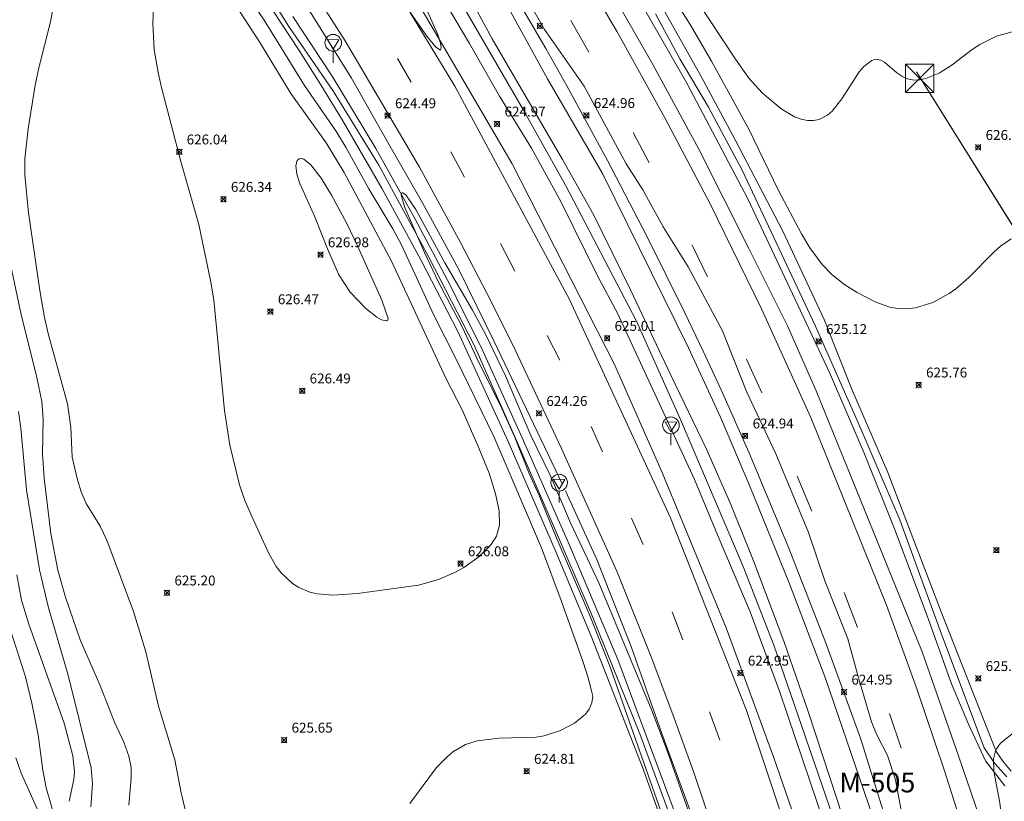
# Model space of a CAD drawing. Units: millimetres. Extents: x 420000 to 421000, y 4486000 to 4486501.
# Drawn here: x 420445 to 420545, y 4486046 to 4486125 of the extents above; entities that cross this region are included whole.
import ezdxf
from ezdxf.enums import TextEntityAlignment as Align

# ---------------------------------------------------------------- set-up
doc = ezdxf.new("R2010")
doc.units = ezdxf.units.MM
doc.header["$MEASUREMENT"] = 0
for name, color, linetype, lineweight in [('f020120p_textocartografico_carreteras', 7, 'Continuous', 9), ('f031005l_quitamiedos', 7, 'QUITAMIEDOS', 9), ('f031026l_pinturavial', 253, 'Continuous', 9), ('f040011l_corrienteartificial', 140, 'Continuous', 9), ('f040012l_corrientenatural', 150, 'Continuous', 9), ('f050002l_curvanivel_cgn', 23, 'Continuous', 9), ('f050002l_curvanivel_mae', 213, 'Continuous', 9), ('f050008p_puntocotaterreno', 7, 'Continuous', 9), ('f071086p_torretendido', 7, 'Continuous', 9), ('f081068p_senal', 7, 'Continuous', 9), ('f090116l_tendido', 240, 'TENDIDO', 9)]:
    doc.layers.add(name, color=color, linetype=linetype, lineweight=lineweight)
doc.styles.get("Standard").update_dxf_attribs({"font": 'arial.ttf'})
doc.styles.add('Style-s7210005_h', font='txt')
doc.linetypes.add('QUITAMIEDOS', pattern='A,3.1e-05,[1,QUITAMIEDOS.SHX,S=1,R=0,X=0,Y=0],-3.060119', length=3.06015)
doc.linetypes.add('TENDIDO', pattern='A,3.2e-05,[1,tendido.shx,S=1,R=0,X=0,Y=0],-3.208366', length=3.208398)

# ---------------------------------------------------------------- blocks, each defined once
blk = doc.blocks.new('punto_cota')
at = {"layer": 'f050008p_puntocotaterreno'}
for points in [[(0, 0), (-0.2828427124746185, 0.2828427124746185)], [(0, 0), (-0.2828427124746185, -0.2828427124746185)], [(0, 0), (0.2828427124746185, 0.2828427124746185)], [(0, 0), (0.2828427124746185, -0.2828427124746185)]]:
    blk.add_lwpolyline(points, dxfattribs=at)
blk.add_circle((0, 0), 0.25, dxfattribs=at)
blk = doc.blocks.new('torre_tendido')
at = {"layer": 'f071086p_torretendido'}
for points in [[(-1.440000000002328, 1.439999999478459, 0), (1.440000000002328, 1.439999999478459, 0), (1.440000000002328, -1.440000000409782, 0), (-1.440000000002328, -1.440000000409782, 0), (-1.440000000002328, 1.439999999478459, 0)], [(1.440000000002328, 1.439999999478459, 0), (-1.440000000002328, -1.440000000409782, 0)], [(-1.440000000002328, 1.439999999478459, 0), (1.440000000002328, -1.440000000409782, 0)]]:
    blk.add_polyline3d(points, dxfattribs=at)
blk = doc.blocks.new('señal')
at = {"layer": 'f081068p_senal'}
for points in [[(0, 2.868620792403817, 0), (0.1024507425609045, 2.851545668207109, 0), (0.2049014851800166, 2.851545668207109, 0), (0.3073522277409211, 2.80032029747963, 0), (0.3756527227815241, 2.766170050017536, 0), (0.4781034653424285, 2.714944678358734, 0), (0.5634790841722861, 2.646644183434546, 0), (0.6317795792128891, 2.56126856431365, 0), (0.6830049505224451, 2.492968069389462, 0), (0.7342303217737935, 2.390517327003181, 0), (0.7854556930833496, 2.305141707882285, 0), (0.8196059406036511, 2.202690965496004, 0), (0.8366810643929057, 2.100240223109722, 0), (0.8366810643929057, 1.980714356526732, 0), (0.8196059406036511, 1.878263614140451, 0), (0.7854556930833496, 1.775812871754169, 0), (0.768380569294095, 1.690437252633274, 0), (0.7171551980427466, 1.587986510246992, 0), (0.6659298267331906, 1.485535766929388, 0), (0.5805542079615407, 1.4172352720052, 0), (0.51225371286273, 1.366009901277721, 0), (0.4268780940910801, 1.280634282156825, 0), (0.324427351471968, 1.229408910498023, 0), (0.256126856431365, 1.212333787232637, 0), (0.1536761138704605, 1.178183539770544, 0), (0.05122537130955607, 1.161108415573835, 0), (-0.05122537130955607, 1.161108415573835, 0), (-0.1536761138704605, 1.178183539770544, 0), (-0.256126856431365, 1.212333787232637, 0), (-0.3415024752612226, 1.229408910498023, 0), (-0.443953217822127, 1.280634282156825, 0), (-0.51225371286273, 1.366009901277721, 0), (-0.5976293316925876, 1.4172352720052, 0), (-0.6659298267331906, 1.485535766929388, 0), (-0.7171551980427466, 1.587986510246992, 0), (-0.768380569294095, 1.690437252633274, 0), (-0.8025308168726042, 1.775812871754169, 0), (-0.8196059406036511, 1.878263614140451, 0), (-0.8537561881239526, 1.980714356526732, 0), (-0.8537561881239526, 2.100240223109722, 0), (-0.8196059406036511, 2.202690965496004, 0), (-0.8025308168726042, 2.305141707882285, 0), (-0.7513054455630481, 2.390517327003181, 0), (-0.7000800742534921, 2.492968069389462, 0), (-0.6488547030021437, 2.56126856431365, 0), (-0.5634790841722861, 2.646644183434546, 0), (-0.4951785891316831, 2.714944678358734, 0), (-0.3927278465707786, 2.766170050017536, 0), (-0.3073522277409211, 2.80032029747963, 0), (-0.2049014851800166, 2.851545668207109, 0), (-0.1024507425609045, 2.851545668207109, 0), (0, 2.868620792403817, 0)], [(0, 1.366009901277721, 0), (-0.5976293316925876, 2.356367079541087, 0), (0.5805542079615407, 2.339291955344379, 0), (0, 1.366009901277721, 0)], [(0, 1.161108415573835, 0), (0, 0, 0)]]:
    blk.add_polyline3d(points, dxfattribs=at)

msp = doc.modelspace()

# ---------------------------------------------------------------- linework, layer by layer
at = {"layer": 'f031005l_quitamiedos'}
for points in [[(420545.4800351016, 4486035.665491579, 0), (420543.5501302343, 4486041.95554096, 0), (420540.5002662297, 4486050.845613991, 0), (420536.8404274586, 4486061.365700921, 0), (420526.0808404391, 4486087.815935144, 0), (420523.190943981, 4486094.375995461, 0), (420519.2010723507, 4486102.366073646, 0), (420514.1912319317, 4486112.276171233, 0), (420509.5513714554, 4486120.846258717, 0), (420505.1114989786, 4486128.606340326, 0), (420497.6817017159, 4486140.806473149, 0), (420491.9618534707, 4486149.876573869, 0), (420481.4121132637, 4486165.126752582, 0), (420471.4623388172, 4486178.076914304, 0), (420466.3724517431, 4486184.516996152, 0), (420460.6025749979, 4486191.467087266, 0), (420453.7627236927, 4486199.887196138, 0), (420447.8928455084, 4486206.687287538, 0), (420440.5129921483, 4486214.757400168, 0), (420434.5831134364, 4486221.487491838, 0), (420429.883211214, 4486226.937565045, 0)], [(420453.7621211676, 4486156.146987732, 0), (420456.9220495492, 4486152.036936385, 0), (420461.5119419793, 4486145.806860561, 0), (420466.3218236431, 4486138.866779143, 0), (420470.9317094744, 4486132.156700828, 0), (420474.9816044705, 4486125.916630385, 0), (420478.9914966727, 4486119.456559291, 0), (420482.5213947575, 4486113.256494262, 0), (420486.2112889643, 4486106.826426528, 0), (420489.8711789546, 4486100.07635757, 0), (420493.4210633209, 4486092.876287574, 0), (420500.3708306907, 4486078.316148325, 0)], [(420493.8415518689, 4486128.576453474, 0), (420498.881401797, 4486119.386359017, 0), (420504.451244225, 4486109.826257466, 0), (420513.1509608527, 4486092.166085854, 0), (420516.3908493074, 4486085.146019829, 0), (420519.3607392041, 4486078.135956567, 0), (420523.3905848131, 4486068.255868969, 0), (420527.000437663, 4486058.755787402, 0), (420532.2402036094, 4486043.465661854, 0), (420534.7100713672, 4486034.655595033, 0), (420528.0500708132, 4486032.355651026, 0), (420527.2601084881, 4486034.835670788, 0), (420521.7803521872, 4486050.745801703, 0), (420516.9605538485, 4486063.8059124, 0), (420510.4908001354, 4486079.546052454, 0), (420505.6409728031, 4486090.466153249, 0), (420495.2913005932, 4486110.786354123, 0), (420488.6514873484, 4486122.096474767, 0), (420483.3216379195, 4486131.216571804, 0)], [(420500.6808205855, 4486077.686142204, 0), (420503.8507100233, 4486070.71607712, 0), (420507.3705712309, 4486061.806, 0), (420510.4504371535, 4486053.085926754, 0), (420514.610262964, 4486041.805831176, 0), (420517.13013201, 4486033.115764424, 0), (420519.4500068234, 4486024.775701353, 0), (420520.3899497896, 4486020.935673602, 0), (420522.5198221034, 4486012.345611249, 0), (420524.5996939949, 4486003.705549159, 0), (420525.282928256, 4486000, 0)]]:
    msp.add_polyline3d(points, dxfattribs=at)
at = {"layer": 'f031026l_pinturavial'}
for p, q in [((420503.0414193693, 4486122.096330114), (420501.2314718695, 4486125.296363558)), ((420485.0514624236, 4486119.046496422), (420483.6515021681, 4486121.456521979)), ((420509.1712368004, 4486110.906215167), (420507.5612862637, 4486113.956245888)), ((420490.4713050388, 4486109.456396238), (420489.0813467751, 4486112.01642241)), ((420495.561149982, 4486099.916299611), (420494.101195598, 4486102.736327724)), ((420515.0710503536, 4486099.34610077), (420513.5211018362, 4486102.566131695)), ((420500.1010050085, 4486090.916211084), (420498.8410452668, 4486093.416235665)), ((420520.5908632017, 4486087.595989286), (420519.0309171698, 4486090.996021171)), ((420504.4508568769, 4486081.616123034), (420503.2908974704, 4486084.176146896)), ((420525.6706752055, 4486075.625881173), (420524.1507308754, 4486079.165913323)), ((420508.5607087028, 4486072.22603697), (420507.390750835, 4486074.896061453)), ((420530.2904919325, 4486063.835778542), (420528.9405467773, 4486067.375808982)), ((420512.5805577221, 4486062.595950664), (420511.5006013358, 4486065.405974912)), ((420516.3304006591, 4486052.425864498), (420515.3004448442, 4486055.29588853)), ((420534.720303884, 4486051.625675814), (420533.5203574524, 4486055.125704559))]:
    msp.add_line(p, q, dxfattribs=at)
for points in [[(420346.1945266118, 4486292.768719822, 0), (420351.3244215281, 4486286.98864073, 0), (420383.4037673924, 4486250.978146757, 0), (420410.7832095842, 4486220.167724775, 0), (420429.4228308551, 4486199.207437555, 0), (420441.9725708851, 4486184.707242324, 0), (420451.7523612002, 4486172.877087651, 0), (420461.4721452494, 4486160.556931247, 0), (420473.1118679704, 4486144.426737384, 0), (420482.0716390212, 4486130.8665827, 0), (420489.4814360108, 4486118.646449983, 0), (420501.1110843136, 4486097.036230094, 0), (420511.3207329729, 4486074.936022139, 0), (420518.9904310471, 4486055.545852629, 0), (420525.8701182444, 4486035.075685904, 0), (420527.060059512, 4486031.195655448, 0), (420529.3099422629, 4486023.405595704, 0), (420531.3598251494, 4486015.555537678, 0), (420532.2997667913, 4486011.61550945, 0), (420534.0596501016, 4486003.695454009, 0), (420534.7791834722, 4486000, 0)], [(420420.993355575, 4486234.297689465, 0), (420433.8330988345, 4486220.167493086, 0), (420435.263064794, 4486218.197469328, 0), (420450.9127450554, 4486200.447227451, 0), (420459.9825538647, 4486189.717085162, 0), (420468.6623629094, 4486178.856946166, 0), (420475.9322002878, 4486169.556828775, 0), (420483.7120189931, 4486159.066700588, 0), (420487.8419185286, 4486153.186631056, 0), (420491.8418174852, 4486147.216562399, 0), (420495.6917158193, 4486141.146494775, 0), (420500.8615758037, 4486132.736402727, 0), (420505.9114339577, 4486124.146311032, 0), (420510.7612914823, 4486115.436220773, 0), (420515.3611502566, 4486106.726133024, 0), (420520.5609802137, 4486096.116030189, 0), (420525.5508059029, 4486085.115927605, 0), (420533.2205092079, 4486066.095759855, 0), (420536.2603804261, 4486057.73568945, 0), (420539.0602536295, 4486049.435621749, 0), (420541.5601345718, 4486041.59555925, 0), (420543.6900257609, 4486034.375503428, 0), (420546.2898841181, 4486024.9154322, 0)], [(420527.3137295609, 4486000, 0), (420527.2096384628, 4486000.53550781, 0), (420524.789800618, 4486011.545584614, 0), (420521.7499757096, 4486023.285671131, 0), (420517.5901874891, 4486037.31577982, 0), (420515.6802778756, 4486043.255827329, 0), (420513.6803681526, 4486049.155875552, 0), (420511.5704586888, 4486055.035924787, 0), (420509.370548981, 4486060.865974689, 0), (420505.8806845949, 4486069.556051187, 0), (420500.2608824347, 4486082.046167205, 0), (420495.3110494931, 4486092.51626686, 0), (420492.7211328408, 4486097.69631758, 0), (420490.0512160385, 4486102.836368914, 0), (420485.9013404626, 4486110.46644699, 0), (420478.3615517723, 4486123.246583683, 0), (420471.0117450089, 4486134.766712461, 0)], [(420544.7812861527, 4486000, 0), (420543.0396706094, 4486008.225385324, 0), (420541.8097515044, 4486013.715423855, 0), (420540.4898324177, 4486019.17546315, 0), (420539.0699133971, 4486024.605503306, 0), (420537.5599945342, 4486030.015544272, 0), (420535.9600758302, 4486035.405586043, 0), (420530.580336771, 4486052.615722151, 0), (420527.0404869736, 4486062.365804207, 0), (420523.2706370786, 4486072.025888142, 0), (420519.2707869534, 4486081.585973913, 0), (420516.470886938, 4486087.916032227, 0), (420514.6409491851, 4486091.826069257, 0), (420512.781011311, 4486095.71610649, 0), (420508.9411356161, 4486103.456181978, 0), (420504.9512595808, 4486111.116258591, 0), (420500.8213831598, 4486118.696336227, 0), (420498.7014448171, 4486122.456375456, 0), (420494.3515678686, 4486129.916454732, 0)]]:
    msp.add_polyline3d(points, dxfattribs=at)
at = {"layer": 'f040011l_corrienteartificial'}
for points in [[(420545.2102026216, 4486047.805552154, 0), (420543.2402463244, 4486050.325583968, 0), (420541.5403052144, 4486054.045618787, 0), (420539.8003692341, 4486058.125655725, 0), (420537.4804695484, 4486064.655710168, 0), (420534.0906086144, 4486073.645787091, 0), (420530.9607306114, 4486081.475855873, 0), (420527.4508593718, 4486089.665930189, 0), (420519.1711395762, 4486107.256097251, 0), (420513.0013292211, 4486118.956215029, 0), (420506.4615168953, 4486130.376335192, 0), (420501.221655957, 4486138.696427512, 0), (420494.8718286639, 4486149.076540804, 0), (420490.331944222, 4486155.916619034, 0), (420484.9520763407, 4486163.666710041, 0), (420476.3022763851, 4486175.216852026, 0), (420472.17236694, 4486180.366918078, 0), (420468.4324472724, 4486184.906977304, 0), (420463.362559185, 4486191.277058618, 0), (420457.3326860768, 4486198.397153152, 0), (420450.8828271787, 4486206.397256101, 0), (420443.8729667827, 4486214.087363202, 0), (420436.2031224752, 4486222.707481365, 0), (420427.663292264, 4486232.037611654, 0)], [(420435.5831618649, 4486225.347500174, 0), (420447.3829248523, 4486212.26731925, 0), (420455.1027679663, 4486203.567200201, 0), (420461.2326365631, 4486196.157103279, 0), (420467.0525094708, 4486188.947010423, 0), (420471.8124073239, 4486183.176935086, 0), (420476.6222976941, 4486176.876856719, 0), (420481.8621764406, 4486169.876770694, 0), (420487.2220535788, 4486162.796683079, 0), (420493.2019066726, 4486154.176581893, 0), (420499.3417504407, 4486144.926476096, 0), (420504.7216031224, 4486136.056379749, 0), (420509.8614660797, 4486127.846288958, 0), (420514.4313319378, 4486119.646203944, 0), (420517.8612284802, 4486113.286139155, 0), (420522.7310778135, 4486103.976045834, 0), (420526.9009353145, 4486095.015961213, 0), (420529.6708268709, 4486088.055900198, 0), (420533.3606924893, 4486079.515822405, 0), (420538.7704737914, 4486065.405700774, 0), (420544.3402540678, 4486051.265577389, 0), (420545.0102377937, 4486050.305566078, 0), (420545.8402200898, 4486049.295552923, 0)], [(420488.9616137082, 4486131.396515966, 0), (420493.2514844431, 4486123.466435056, 0), (420500.4012826821, 4486111.236304902, 0), (420503.551190519, 4486105.606246406, 0), (420507.2810691606, 4486098.046172885, 0), (420511.3709311991, 4486089.396090547, 0), (420514.9808111922, 4486081.886018469, 0), (420517.4307228699, 4486076.285967153, 0), (420519.750633808, 4486070.585916666, 0), (420522.8105081184, 4486062.465847205, 0), (420525.2803985267, 4486055.315788299, 0), (420527.5002952043, 4486048.535733669, 0), (420531.970087813, 4486034.925623866, 0), (420533.9900855431, 4486035.445606037, 0), (420534.4900825318, 4486035.395600774, 0), (420534.5000745368, 4486034.815597909, 0), (420532.0400811825, 4486034.465620969, 0), (420532.070074875, 4486034.015618525, 0), (420532.190068012, 4486033.555615126, 0), (420535.3300281946, 4486031.71557479, 0), (420535.680020812, 4486031.295569271, 0)], [(420469.2216755944, 4486129.106703485, 0), (420473.7015604443, 4486122.276625907, 0), (420475.8815024153, 4486118.806587457, 0), (420478.0114443601, 4486115.316549416, 0), (420482.1213278943, 4486108.256474457, 0), (420486.0412107226, 4486101.076400838, 0), (420489.7810932081, 4486093.806328597, 0), (420494.8809163244, 4486082.676224291, 0), (420499.760739195, 4486071.446121717, 0), (420503.2806062744, 4486062.966045919, 0), (420508.5903953196, 4486049.405927915, 0), (420512.0402459765, 4486039.695846952, 0)], [(420536.0600012316, 4486029.995559253, 0), (420535.2000148213, 4486030.695571234, 0), (420534.2600276872, 4486031.315583643, 0), (420532.4100393025, 4486031.535603287, 0), (420531.2200525106, 4486032.095617919, 0), (420530.2400757097, 4486033.455634253, 0), (420526.2702648785, 4486045.905733498, 0), (420522.380440593, 4486057.395827364, 0), (420519.4105643417, 4486065.405895396, 0), (420516.2506809263, 4486072.825962525, 0), (420513.7607750605, 4486078.836016199, 0), (420505.9710426466, 4486095.666174714, 0), (420503.9611033155, 4486099.396212691, 0), (420500.2212248836, 4486106.966286362, 0), (420497.2413131046, 4486112.366342052, 0), (420494.0114010217, 4486117.656399729, 0), (420490.9714884823, 4486122.976455636, 0), (420487.1615951452, 4486129.426524675, 0)], [(420520.1799769619, 4486022.845684819, 0), (420518.4499877348, 4486023.045703161, 0), (420517.6599935965, 4486023.205711867, 0), (420517.2300056069, 4486023.935719667, 0), (420517.2300186396, 4486024.885724197, 0), (420516.7100517848, 4486027.125740098, 0), (420515.9801125242, 4486031.305767359, 0), (420514.220213462, 4486038.065817272, 0), (420512.4502933335, 4486043.285859942, 0), (420505.9905612059, 4486060.606007427, 0), (420501.0807430404, 4486072.176111926, 0), (420496.3009148836, 4486083.056211825, 0), (420492.161060448, 4486092.23629719, 0), (420488.7311697499, 4486099.016363979, 0), (420485.4312709184, 4486105.246426842, 0), (420481.4713870592, 4486112.336500433, 0), (420477.0315086776, 4486119.656579949, 0), (420473.0716108847, 4486125.726648678, 0)]]:
    msp.add_polyline3d(points, dxfattribs=at)
at = {"layer": 'f040012l_corrientenatural'}
for points in [[(420468.1917184489, 4486131.86672699, 0), (420472.6715986042, 4486124.696647789, 0), (420477.171486835, 4486118.116571201, 0), (420481.7613625913, 4486110.656489513, 0), (420486.8412105315, 4486101.336394035, 0), (420491.4210666734, 4486092.436305583, 0), (420495.8109101759, 4486082.546214321, 0), (420499.3707812633, 4486074.376139601, 0), (420503.3306366611, 4486065.196056041, 0), (420508.220447285, 4486053.065949076, 0), (420512.0502870999, 4486042.695861151, 0), (420514.0301830608, 4486035.785808314, 0), (420516.4300466371, 4486026.655740673, 0), (420516.7299965412, 4486023.105720739, 0), (420516.3499553633, 4486019.975709642, 0), (420514.2098988803, 4486015.135708088, 0), (420510.7598006877, 4486006.815703114, 0), (420508.1297313264, 4486000.875701245, 0), (420508.1497260182, 4486000.495699235, 0)], [(420488.6515908464, 4486129.626510649, 0), (420496.431369953, 4486116.226368588, 0), (420500.6812456526, 4486108.636289696, 0), (420507.8710225929, 4486094.856151749, 0), (420512.350864975, 4486084.906059298, 0), (420518.6806309975, 4486070.015924703, 0), (420521.7905071258, 4486062.045855457, 0), (420527.4202577362, 4486045.775721319, 0), (420529.8901390245, 4486037.955659218, 0), (420530.9300945697, 4486035.06563499, 0), (420531.4000752498, 4486033.815624304, 0)], [(420509.8114409212, 4486125.996280644, 0), (420512.2813666584, 4486121.436234084, 0), (420515.1712857667, 4486116.536181681, 0), (420518.6011820481, 4486110.156116799, 0), (420526.0209304018, 4486094.355966916, 0), (420530.6107663877, 4486083.96587126, 0), (420534.5706213046, 4486074.735787462, 0), (420538.7804431905, 4486063.175690046, 0), (420543.1102648745, 4486051.63559152, 0), (420544.1802386523, 4486050.085573374, 0), (420545.4002141986, 4486048.71555458, 0)]]:
    msp.add_polyline3d(points, dxfattribs=at)
at = {"layer": 'f050002l_curvanivel_cgn'}
for points in [[(420508.8162145559, 4486135.162633726, 627), (420517.9173038668, 4486121.395098435, 627), (420519.2825252027, 4486119.463066466, 627), (420520.6207868319, 4486117.983437681, 627), (420522.5364749241, 4486116.363401229, 627), (420523.9106524744, 4486115.552837435, 627), (420524.5767112483, 4486115.312743191, 627), (420525.1983979845, 4486115.193221943, 627), (420525.8103606185, 4486115.180689036, 627), (420526.3988598328, 4486115.285352139, 627), (420527.2490037531, 4486115.712998881, 627), (420527.7294879618, 4486116.128016562, 627), (420528.6969829631, 4486117.371754604, 627), (420530.4551192959, 4486120.103099348, 627), (420530.9200907599, 4486120.652678444, 627), (420531.7331406935, 4486121.26653119, 627), (420532.1180702259, 4486121.375961878, 627), (420532.6563312939, 4486121.303159438, 627), (420533.0319317988, 4486121.090016472, 627), (420534.2842316292, 4486119.992693461, 627), (420534.8609145497, 4486119.606902986, 627), (420535.3542444032, 4486119.396928944, 627), (420536.0362928403, 4486119.274283817, 627), (420536.6118251191, 4486119.29829809, 627), (420537.2018693648, 4486119.420283363, 627), (420538.5462606991, 4486119.9859093, 627), (420539.8728003687, 4486120.826495658, 627), (420541.909778527, 4486122.37892842, 627), (420542.6935414548, 4486122.885791236, 627), (420544.3759682812, 4486123.709187771, 627), (420545.9711007326, 4486124.173724689, 627)], [(420509.0670511998, 4486131.605686195, 626), (420513.3356104571, 4486124.886869527, 626), (420515.4917761719, 4486121.171796518, 626), (420519.2830309856, 4486114.294187179, 626), (420522.2691613266, 4486108.099416142, 626), (420524.6098137896, 4486103.696702093, 626), (420525.4476686382, 4486102.27000734, 626), (420526.7126435398, 4486100.59556364, 626), (420527.730798769, 4486099.542583652, 626), (420528.9953361253, 4486098.535880441, 626), (420530.2444427666, 4486097.748245819, 626), (420532.1273899572, 4486096.793447989, 626), (420533.5653706493, 4486096.275022447, 626), (420534.3537281386, 4486096.124367486, 626), (420535.2618881243, 4486096.090285514, 626), (420536.1537197055, 4486096.199937283, 626), (420537.9063726899, 4486096.751334552, 626), (420539.5679767499, 4486097.648191507, 626), (420540.2537577149, 4486098.144675694, 626), (420541.5479014643, 4486099.270749394, 626), (420544.1038397905, 4486101.847393464, 626), (420544.7856231361, 4486102.445233968, 626), (420545.866444067, 4486103.20190505, 626)], [(420488.6133113372, 4486089.004767629, 626), (420483.0536820501, 4486100.931000092, 626), (420478.2503569584, 4486109.910861166, 626), (420476.4508557277, 4486112.916173531, 626), (420472.8714603827, 4486117.900385018, 626), (420469.6951186702, 4486123.138566455, 626), (420467.1535206373, 4486127.037171991, 626)], [(420458.9326277382, 4486126.592641553, 626), (420458.8619346791, 4486125.01966642, 626), (420459.0149939583, 4486122.32320764, 626), (420459.3991772388, 4486120.048462632, 626), (420459.7586959727, 4486118.514782345, 626), (420461.7190067255, 4486111.042870485, 626), (420463.5244843849, 4486104.651930617, 626), (420464.7612964467, 4486098.805566102, 626), (420465.0557693254, 4486097.02343345, 626), (420466.1521324258, 4486085.821910927, 626), (420466.6634425663, 4486082.30576323, 626), (420467.6588681216, 4486078.285662219, 626), (420468.2089018242, 4486076.685859113, 626), (420468.9486802382, 4486074.994253348, 626), (420470.6407495863, 4486071.337805999, 626), (420471.3859739067, 4486070.003275121, 626), (420471.8708856984, 4486069.375404806, 626), (420473.0226956288, 4486068.307227046, 626), (420473.6801101806, 4486067.884843929, 626), (420474.7763060193, 4486067.420930928, 626), (420475.5252524227, 4486067.242016654, 626), (420477.100579979, 4486067.098902243, 626), (420479.5988069408, 4486067.263666889, 626), (420485.8031001931, 4486068.122518224, 626), (420487.8380785029, 4486068.682110453, 626), (420489.534481184, 4486069.43078787, 626), (420490.3731413772, 4486069.90565891, 626), (420491.9139097965, 4486070.989772459, 626), (420493.1757044249, 4486072.231725744, 626), (420493.7102578527, 4486073.086096714, 626), (420494.0042564015, 4486074.212812435, 626), (420493.9672298232, 4486075.649869314, 626), (420493.6029389245, 4486077.375542063, 626), (420492.943211253, 4486079.466139532, 626), (420491.7875421317, 4486082.324572475, 626), (420490.2089807058, 4486085.873783892, 626), (420488.6133113372, 4486089.004767629, 626)], [(420482.7056276336, 4486095.120232769, 627), (420482.7026880239, 4486095.003002825, 627), (420482.5594559385, 4486094.904475478, 627), (420482.0611624665, 4486095.004384013, 627), (420481.5690984909, 4486095.278249074, 627), (420480.4442870987, 4486096.153944084, 627), (420478.8620512307, 4486097.798954214, 627), (420477.7242719177, 4486099.546826168, 627), (420476.5597530301, 4486102.177483568, 627), (420475.2919680079, 4486105.412381068, 627), (420473.7621347994, 4486108.805286978, 627), (420473.4717691112, 4486109.7540125, 627), (420473.3753660262, 4486110.605971338, 627), (420473.4935646197, 4486111.123202345, 627), (420473.6943052369, 4486111.311450443, 627), (420473.90222516, 4486111.337823018, 627), (420474.1754548607, 4486111.252095186, 627), (420474.8918993811, 4486110.675372268, 627), (420475.9155877952, 4486109.344611214, 627), (420476.993999125, 4486107.613435403, 627), (420478.4872304194, 4486104.808359785, 627), (420479.6102121907, 4486102.498944342, 627), (420482.0865780584, 4486096.977236163, 627), (420482.7056276336, 4486095.120232769, 627)], [(420510.991616997, 4486043.408966419, 624), (420505.1833432876, 4486059.921002554, 624), (420503.155532855, 4486065.040856238, 624), (420499.7298265806, 4486072.999230188, 624), (420498.0275994484, 4486077.220032391, 624), (420497.0144029616, 4486079.436913041, 624), (420495.5104898646, 4486083.191903161, 624), (420494.0653451676, 4486086.395469042, 624), (420491.9755923327, 4486090.523478355, 624), (420490.18527382, 4486094.338867995, 624), (420487.8265750316, 4486098.811561466, 624), (420486.3907720991, 4486101.796885989, 624), (420484.4081247482, 4486106.373115006, 624), (420484.1246643333, 4486107.256998956, 624), (420484.0533558753, 4486107.679624662, 624), (420484.1344290536, 4486107.882238516, 624), (420484.5208697936, 4486107.640867397, 624), (420485.5294725533, 4486106.150088338, 624), (420488.4654631523, 4486100.766893934, 624), (420491.2565244738, 4486095.982120721, 624), (420492.6168892981, 4486093.460034506, 624), (420494.6217982495, 4486089.331151891, 624), (420497.1906171378, 4486083.290618282, 624), (420499.1378572308, 4486079.249972345, 624), (420501.1921946255, 4486074.426601265, 624), (420504.0644381882, 4486068.35000487, 624), (420509.4260145864, 4486055.421226268, 624), (420510.9586819136, 4486051.439593399, 624), (420513.7457595509, 4486043.622440659, 624)], [(420444.1222062587, 4486102.204400637, 624), (420445.4823849882, 4486095.653664154, 624), (420447.1183154849, 4486089.153967194, 624), (420447.6118482156, 4486086.725256741, 624), (420447.7730405944, 4486084.924218531, 624), (420447.6918035916, 4486081.379255047, 624), (420447.853112351, 4486078.942975718, 624), (420448.5285110251, 4486073.36872577, 624), (420449.2466797178, 4486069.648778839, 624), (420450.0124664783, 4486066.9186262, 624), (420451.5059278499, 4486062.590388311, 624), (420453.4903009144, 4486058.034079381, 624), (420455.0055222568, 4486054.255052469, 624), (420455.9464570929, 4486052.207435449, 624), (420456.4545975029, 4486050.81098053, 624), (420456.6654120525, 4486049.671082493, 624), (420456.6874857642, 4486048.56053707, 624), (420456.427116343, 4486045.848886286, 624)], [(420445.2557564591, 4486085.714835303, 623), (420445.4959534617, 4486084.028595758, 623), (420446.0815815549, 4486077.767751412, 623), (420447.4039984501, 4486069.663695334, 623), (420448.3130950833, 4486065.836405476, 623), (420450.2928058573, 4486059.018343229, 623), (420452.6279535295, 4486049.630510164, 623), (420452.7683570065, 4486047.997629008, 623), (420452.5805341153, 4486045.673036077, 623)], [(420445.1002353869, 4486069.153349636, 622), (420445.5623647994, 4486066.613496265, 622), (420446.301480572, 4486064.172446378, 622), (420449.8797408682, 4486054.15717236, 622), (420450.7831594089, 4486050.831594427, 622), (420450.9395087752, 4486049.264077472, 622), (420450.8545204096, 4486048.44296151, 622), (420450.3942708077, 4486046.23334945, 622)], [(420444.4504252517, 4486063.566995844, 621), (420445.9596555497, 4486058.851137704, 621), (420446.6281325887, 4486056.157921242, 621), (420447.2577909041, 4486052.966726529, 621), (420447.7153463576, 4486049.379371367, 621), (420448.0744015682, 4486047.604121414, 621), (420449.0116479126, 4486044.338930338, 621)]]:
    msp.add_polyline3d(points, dxfattribs=at)
at = {"layer": 'f050002l_curvanivel_mae'}
for points in [[(420480.0742280827, 4486133.110339225, 625), (420486.6293545578, 4486123.732723201, 625), (420487.5669863339, 4486122.616068448, 625), (420488.0135729299, 4486122.306836163, 625), (420488.0991407151, 4486122.563839383, 625), (420488.0364482775, 4486122.999697806, 625), (420487.7309182187, 4486123.941981189, 625), (420486.4031996421, 4486126.883550405, 625)], [(420503.32347077, 4486057.408197728, 625), (420502.9900162888, 4486058.738484757, 625), (420502.4661067249, 4486060.328553892, 625), (420500.2652536876, 4486066.585712555, 625), (420498.259312144, 4486071.89939153, 625), (420493.4139489826, 4486083.181772635, 625), (420489.5801042953, 4486091.091248534, 625), (420487.3414866532, 4486095.473331694, 625), (420484.0435739576, 4486102.649524397, 625), (420483.2014913082, 4486104.208516771, 625), (420480.753502871, 4486108.266035418, 625), (420478.4714435304, 4486112.418289059, 625), (420477.4727454959, 4486114.032107675, 625), (420474.2459589627, 4486118.718465899, 625), (420470.166343962, 4486125.350277592, 625), (420466.7081077197, 4486130.435003106, 625)], [(420496.0309820535, 4486128.834753709, 625), (420498.578989387, 4486124.400509843, 625), (420502.5929044725, 4486118.64797521, 625), (420506.851369489, 4486110.786175778, 625), (420508.5227924514, 4486108.156476551, 625), (420510.5940711017, 4486104.421309618, 625), (420513.107588, 4486100.373312495, 625), (420516.6012437989, 4486093.87658116, 625), (420519.0419514729, 4486087.733674353, 625), (420522.0163421955, 4486081.419488367, 625), (420525.3057183496, 4486073.456343335, 625), (420526.9809647118, 4486068.571597645, 625), (420529.2933135005, 4486062.691191064, 625), (420530.3689822505, 4486058.754515147, 625), (420531.7027368265, 4486054.287849489, 625), (420532.2220098257, 4486053.039094029, 625), (420533.3312197101, 4486050.861663859, 625), (420534.1472643319, 4486048.415550347, 625), (420535.5705523646, 4486040.606428199, 625)], [(420448.9676870863, 4486127.750782882, 625), (420448.4930173519, 4486125.176866837, 625), (420447.3071261983, 4486120.513872074, 625), (420446.9465766929, 4486118.759507261, 625), (420446.2437944356, 4486114.347679173, 625), (420445.9048775943, 4486111.311758847, 625), (420445.9066056183, 4486109.67578153, 625), (420446.2598588402, 4486105.82054327, 625), (420447.4354197367, 4486097.963200638, 625), (420447.9109498801, 4486095.242620573, 625), (420448.3055497234, 4486093.47764356, 625), (420450.224270947, 4486086.492277235, 625), (420450.558264216, 4486084.139108976, 625), (420450.6848707334, 4486081.088838846, 625), (420451.2342590207, 4486078.804515448, 625), (420451.6153415209, 4486077.559214781, 625), (420452.1027231097, 4486076.383080439, 625), (420453.5491131049, 4486074.097350129, 625), (420454.2142961582, 4486072.666607181, 625), (420456.9086627497, 4486065.459309836, 625), (420458.1504416215, 4486061.37961197, 625), (420459.447682826, 4486055.8789793, 625), (420461.1159019538, 4486050.435673768, 625), (420461.7445025809, 4486047.089575047, 625), (420462.2329971417, 4486045.145255858, 625)], [(420484.9135421565, 4486046.013194012, 625), (420487.6053322118, 4486049.642028812, 625), (420488.6509836398, 4486050.720283257, 625), (420489.2879930417, 4486051.24360005, 625), (420490.5412320948, 4486051.970300864, 625), (420491.7551319077, 4486052.361196614, 625), (420493.9532659226, 4486052.630179041, 625), (420497.7075334155, 4486052.745194843, 625), (420498.5201645989, 4486052.868837595, 625), (420500.2008212344, 4486053.397650384, 625), (420501.5922342421, 4486054.135643046, 625), (420502.7018367928, 4486055.050464374, 625), (420503.0895722092, 4486055.555463267, 625), (420503.3741344819, 4486056.191199444, 625), (420503.4652196771, 4486056.887534099, 625), (420503.32347077, 4486057.408197728, 625)], [(420545.5345668022, 4486027.719525487, 625), (420543.5615021118, 4486032.603518574, 625), (420543.3360826087, 4486033.425309837, 625), (420543.1482734276, 4486034.878863195, 625), (420543.1555404905, 4486035.584188963, 625), (420543.3285731103, 4486036.999966083, 625), (420544.4546694841, 4486041.394999199, 625), (420544.8277704746, 4486043.739576906, 625), (420544.8207462535, 4486045.210059464, 625), (420544.707666402, 4486046.095526274, 625), (420544.1056579418, 4486049.302054251, 625), (420544.072558535, 4486050.522593686, 625), (420544.2205779343, 4486051.223895446, 625), (420544.3545092298, 4486051.536346125, 625), (420544.7720213282, 4486052.110479963, 625), (420546.2730004576, 4486053.311247136, 625)], [(420444.9937396391, 4486050.64743959, 620), (420445.5478149536, 4486049.084948876, 620), (420447.455582574, 4486044.800611058, 620)]]:
    msp.add_polyline3d(points, dxfattribs=at)
at = {"layer": 'f090116l_tendido'}
for p, q in [((420536.274837243, 4486120.103469221, 627.196), (420611.2448782705, 4486000, 628.5800450319086)), ((420536.7012236129, 4486119.41597898), (420611.1076682265, 4486000))]:
    msp.add_line(p, q, dxfattribs=at)

# ---------------------------------------------------------------- block references
at = {"layer": 'f050008p_puntocotaterreno'}
for p in [(420498.0914791563, 4486124.746392502, 625.01), (420482.6614273711, 4486115.676504388, 624.49), (420502.8113325663, 4486115.696301928, 624.96), (420493.7613634542, 4486114.836388803, 624.97), (420461.5514764451, 4486112.006699106, 626.04), (420542.5111009631, 4486112.465887455, 626.47), (420466.0313892581, 4486107.206631198, 626.34), (420475.861265783, 4486101.596505651, 626.98), (420470.7912102537, 4486095.826529121, 626.47), (420504.9110127555, 4486093.126173262, 625.01), (420526.340907643, 4486092.805956312, 625.12), (420474.0110847888, 4486087.806458534, 626.49), (420536.4807996855, 4486088.405833409, 625.76), (420498.0009408364, 4486085.526206505, 624.26), (420518.9008114614, 4486083.245985543, 624.94), (420544.3605333864, 4486071.665674414, 625.42), (420490.0507689859, 4486070.306213895, 626.08), (420460.3108674213, 4486067.346498754, 625.2), (420518.4204841918, 4486059.225875895, 624.95), (420542.520364062, 4486058.675631003, 625.24), (420528.9104088614, 4486057.305761292, 624.95), (420472.1806067799, 4486052.436308376, 625.65), (420496.7504488832, 4486049.286046368, 624.81)]:
    msp.add_blockref('punto_cota', p, dxfattribs=at)
at = {"layer": 'f071086p_torretendido'}
msp.add_blockref('torre_tendido', (420536.5712246385, 4486119.445980432), dxfattribs=at)
at = {"layer": 'f081068p_senal'}
for p in [(420477.1569100451, 4486121.025873203), (420511.3762168346, 4486082.295344645), (420500.0561901418, 4486076.485430755)]:
    msp.add_blockref('señal', p, dxfattribs=at)

# ---------------------------------------------------------------- texts
at = {"layer": 'f020120p_textocartografico_carreteras'}
msp.add_text('M-505', height=2, dxfattribs=at).set_placement((420532.2900999999, 4486048.139599999), align=Align.MIDDLE_CENTER)
at = {"layer": 'f050008p_puntocotaterreno', "style": 'Style-s7210005_h'}
for s, p in [('624.49', (420483.4114273711, 4486116.426504388, 624.49)), ('624.96', (420503.5613325663, 4486116.446301928, 624.96)), ('624.97', (420494.5113634542, 4486115.586388803, 624.97)), ('626.47', (420543.2611009631, 4486113.215887455, 626.47)), ('626.04', (420462.3014764451, 4486112.756699106, 626.04)), ('626.34', (420466.7813892581, 4486107.956631198, 626.34)), ('626.98', (420476.611265783, 4486102.346505651, 626.98)), ('626.47', (420471.5412102537, 4486096.576529121, 626.47)), ('625.01', (420505.6610127555, 4486093.876173262, 625.01)), ('625.12', (420527.090907643, 4486093.555956312, 625.12)), ('625.76', (420537.2307996855, 4486089.155833409, 625.76)), ('626.49', (420474.7610847888, 4486088.556458534, 626.49)), ('624.26', (420498.7509408364, 4486086.276206505, 624.26)), ('624.94', (420519.6508114614, 4486083.995985543, 624.94)), ('626.08', (420490.8007689859, 4486071.056213895, 626.08)), ('625.20', (420461.0608674213, 4486068.096498754, 625.2)), ('624.95', (420519.1704841918, 4486059.975875895, 624.95)), ('625.24', (420543.270364062, 4486059.425631003, 625.24)), ('624.95', (420529.6604088614, 4486058.055761292, 624.95)), ('625.65', (420472.9306067799, 4486053.186308376, 625.65)), ('624.81', (420497.5004488832, 4486050.036046368, 624.81))]:
    msp.add_text(s, height=1, dxfattribs=at).set_placement(p)

doc.saveas('drawing.dxf')
